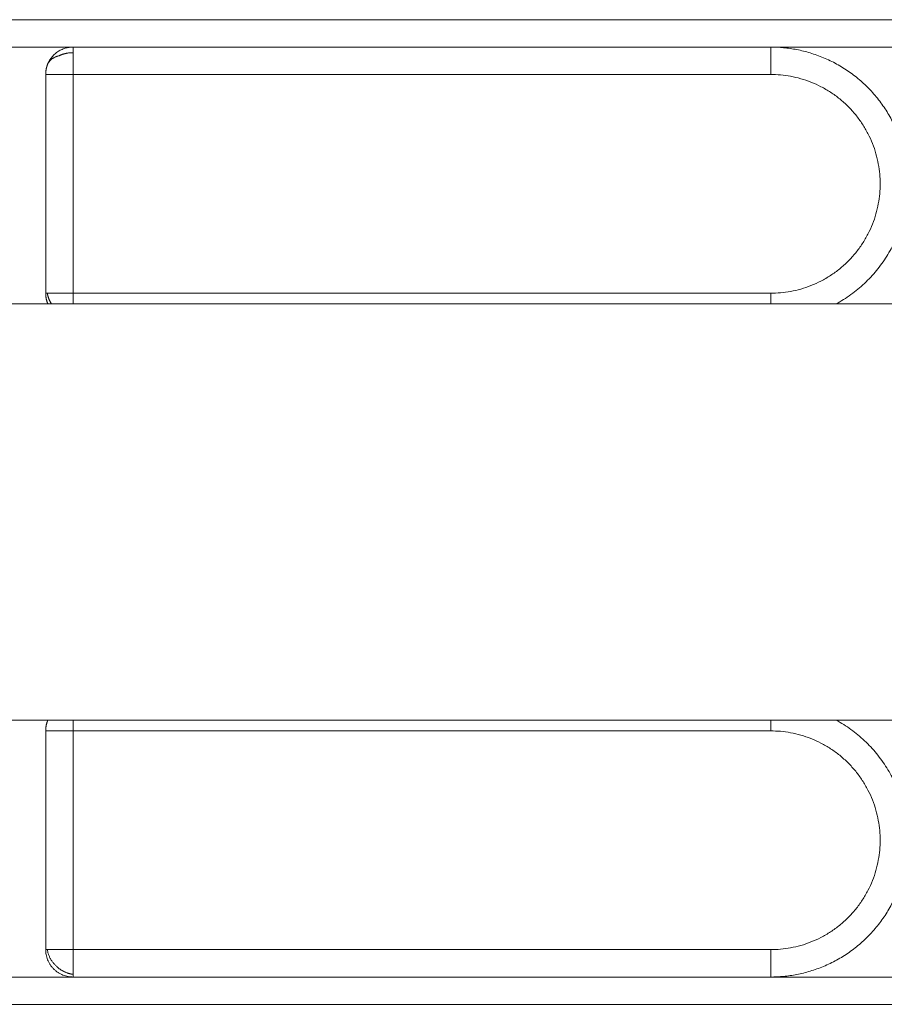
# Model space of a CAD drawing. Units: millimetres. Extents: x -4.7 to 7.9, y 0.2 to 15.1.
# Drawn here: x 3.8 to 3.9, y 4.3 to 4.5 of the extents above; entities that cross this region are included whole.
import ezdxf

# ---------------------------------------------------------------- set-up
doc = ezdxf.new("R2010")
doc.units = ezdxf.units.MM

# ---------------------------------------------------------------- blocks, each defined once
blk = doc.blocks.new('KATOPSH_K287')
at = {"linetype": 'Continuous', "lineweight": 15}
for points in [[(-2834.80576, 7237.2609), (-2834.60576, 7237.2609), (-2834.40576, 7237.2609)], [(-2834.59326, 7237.2559), (-2834.60576, 7237.2559), (-2834.61826, 7237.2559)], [(-2834.59326, 7237.2559), (-2834.52951, 7237.2559), (-2834.46576, 7237.2559)], [(-2834.40576, 7237.2559), (-2834.43576, 7237.2559), (-2834.46576, 7237.2559)], [(-2834.59826, 7237.2109), (-2834.59826, 7237.2309), (-2834.59826, 7237.2509)], [(-2834.46576, 7237.2509), (-2834.52951, 7237.2509), (-2834.59326, 7237.2509)], [(-2834.59326, 7237.2509), (-2834.59326, 7237.2309), (-2834.59326, 7237.2109)], [(-2834.59326, 7237.2109), (-2834.52951, 7237.2109), (-2834.46576, 7237.2109)], [(-2833.8823, 7237.20895), (-2835.06527, 7237.20895), (-2836.24825, 7237.20895)], [(-2833.8823, 7237.13285), (-2835.06527, 7237.13285), (-2836.24825, 7237.13285)], [(-2834.59826, 7237.1309), (-2834.59826, 7237.1109), (-2834.59826, 7237.0909)], [(-2834.46576, 7237.1309), (-2834.52951, 7237.1309), (-2834.59326, 7237.1309)], [(-2834.59326, 7237.1309), (-2834.59326, 7237.1109), (-2834.59326, 7237.0909)], [(-2834.59326, 7237.0909), (-2834.52951, 7237.0909), (-2834.46576, 7237.0909)], [(-2834.61826, 7237.0859), (-2834.60576, 7237.0859), (-2834.59326, 7237.0859)], [(-2834.59326, 7237.0859), (-2834.52951, 7237.0859), (-2834.46576, 7237.0859)], [(-2834.46576, 7237.0859), (-2834.43576, 7237.0859), (-2834.40576, 7237.0859)], [(-2834.40576, 7237.0809), (-2834.60576, 7237.0809), (-2834.80576, 7237.0809)]]:
    blk.add_open_spline(points, degree=2, dxfattribs=at)
for points, weights in [([(-2834.59793, 7237.25269), (-2834.5967, 7237.2559), (-2834.59326, 7237.2559)], [1, 0.823807252154, 1]), ([(-2834.59326, 7237.25488), (-2834.59464, 7237.25488), (-2834.59582, 7237.25432)], [1, 0.964011227462, 1]), ([(-2834.59326, 7237.2559), (-2834.59326, 7237.2559), (-2834.59326, 7237.25488)], [1, 0.947597333909, 1]), ([(-2834.59326, 7237.25488), (-2834.59326, 7237.25338), (-2834.59326, 7237.2509)], [1, 0.895949925117, 1]), ([(-2834.46576, 7237.2559), (-2834.46576, 7237.2559), (-2834.46576, 7237.2509)], [1, 0.707106781187, 1]), ([(-2834.59793, 7237.25269), (-2834.59745, 7237.25393), (-2834.59582, 7237.25432)], [1, 0.928244280912, 1]), ([(-2834.59826, 7237.2509), (-2834.59826, 7237.25183), (-2834.59793, 7237.25269)], [1, 0.98335732442, 1]), ([(-2834.59326, 7237.2509), (-2834.59826, 7237.2509), (-2834.59826, 7237.2509)], [1, 0.707106781187, 1]), ([(-2834.59796, 7237.2109), (-2834.59826, 7237.2109), (-2834.59826, 7237.2109)], [1, 0.984809193956, 1]), ([(-2834.59786, 7237.20895), (-2834.59826, 7237.20989), (-2834.59826, 7237.2109)], [0.885807464534, 0.92228111257, 1]), ([(-2834.59326, 7237.2109), (-2834.59676, 7237.2109), (-2834.59796, 7237.2109)], [1, 0.819147284575, 1]), ([(-2834.59721, 7237.20895), (-2834.5978, 7237.20988), (-2834.59796, 7237.2109)], [0.955962609592, 0.953971197415, 1]), ([(-2834.59326, 7237.2109), (-2834.59326, 7237.20989), (-2834.59326, 7237.20895)], [1, 0.944300084349, 0.928608731771]), ([(-2834.46576, 7237.20895), (-2834.46576, 7237.20989), (-2834.46576, 7237.2109)], [0.885807464534, 0.92228111257, 1]), ([(-2834.59826, 7237.1309), (-2834.59826, 7237.13183), (-2834.59793, 7237.13269)], [1, 0.98335732442, 1]), ([(-2834.59793, 7237.13269), (-2834.5979, 7237.13277), (-2834.59786, 7237.13285)], [1, 0.994671772624, 0.989665806037]), ([(-2834.59793, 7237.13269), (-2834.5979, 7237.13277), (-2834.59786, 7237.13285)], [1, 0.994926944665, 0.990571208891]), ([(-2834.59326, 7237.13285), (-2834.59326, 7237.13192), (-2834.59326, 7237.1309)], [0.948839277159, 0.954680631762, 1]), ([(-2834.46576, 7237.13285), (-2834.46576, 7237.13192), (-2834.46576, 7237.1309)], [0.886074169853, 0.922564678495, 1]), ([(-2834.59326, 7237.1309), (-2834.59826, 7237.1309), (-2834.59826, 7237.1309)], [1, 0.707106781187, 1]), ([(-2834.59326, 7237.0859), (-2834.59826, 7237.0859), (-2834.59826, 7237.0909)], [1, 0.707106781187, 1]), ([(-2834.59796, 7237.0909), (-2834.59826, 7237.0909), (-2834.59826, 7237.0909)], [1, 0.984809193956, 1]), ([(-2834.59326, 7237.0909), (-2834.59676, 7237.0909), (-2834.59796, 7237.0909)], [1, 0.819147284575, 1]), ([(-2834.59585, 7237.08748), (-2834.59764, 7237.08884), (-2834.59796, 7237.0909)], [1, 0.911760050307, 1]), ([(-2834.59326, 7237.0909), (-2834.59326, 7237.08774), (-2834.59326, 7237.08638)], [1, 0.844909171175, 1]), ([(-2834.46576, 7237.0859), (-2834.46576, 7237.0859), (-2834.46576, 7237.0909)], [1, 0.707106781187, 1]), ([(-2834.59585, 7237.08748), (-2834.59467, 7237.08658), (-2834.59326, 7237.08638)], [1, 0.958602702682, 1]), ([(-2834.59326, 7237.08638), (-2834.59326, 7237.0859), (-2834.59326, 7237.0859)], [1, 0.975679350223, 1])]:
    blk.add_rational_spline(points, weights, degree=2, dxfattribs=at)
for points, weights, knots in [([(-2834.46576, 7237.2559), (-2834.44076, 7237.2559), (-2834.44076, 7237.2309), (-2834.44076, 7237.21605), (-2834.4538, 7237.20895)], [1, 0.707106781187, 1, 0.802548091643, 0.871317820453], [0, 0, 0, 39.269908, 39.269908, 65.743441, 65.743441, 65.743441]), ([(-2834.46576, 7237.2109), (-2834.44576, 7237.2109), (-2834.44576, 7237.2309), (-2834.44576, 7237.2509), (-2834.46576, 7237.2509)], [1, 0.707106781187, 1, 0.707106781187, 1], [0, 0, 0, 31.415927, 31.415927, 62.831853, 62.831853, 62.831853]), ([(-2834.46576, 7237.0859), (-2834.44076, 7237.0859), (-2834.44076, 7237.1109), (-2834.44076, 7237.12574), (-2834.45378, 7237.13285)], [1, 0.707106781187, 1, 0.802652783056, 0.871244970194], [0, 0, 0, 39.269908, 39.269908, 65.729405, 65.729405, 65.729405]), ([(-2834.46576, 7237.0909), (-2834.44576, 7237.0909), (-2834.44576, 7237.1109), (-2834.44576, 7237.1309), (-2834.46576, 7237.1309)], [1, 0.707106781187, 1, 0.707106781187, 1], [0, 0, 0, 31.415927, 31.415927, 62.831853, 62.831853, 62.831853])]:
    blk.add_rational_spline(points, weights, degree=2, knots=knots, dxfattribs=at)
blk = doc.blocks.new('KATOPSI K287')
at = {"color": 6}
blk.add_blockref('KATOPSH_K287', (2838.58146, -7232.13461), dxfattribs=at)

msp = doc.modelspace()

# ---------------------------------------------------------------- block references
msp.add_blockref('KATOPSI K287', (-0.21821, -0.66952))

doc.saveas('drawing.dxf')
